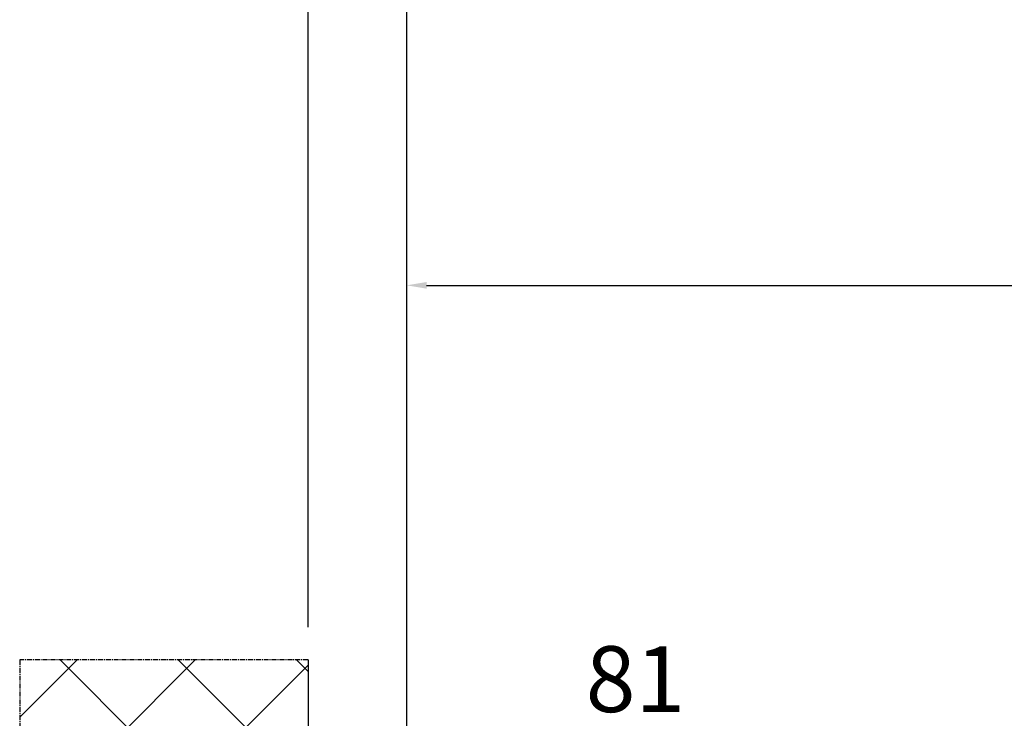
# Model space of a CAD drawing. Units: millimetres. Extents: x 24693 to 160038, y 662 to 22062.
# Drawn here: x 33960 to 34110, y 14419 to 14526 of the extents above; entities that cross this region are included whole.
import ezdxf

# ---------------------------------------------------------------- set-up
doc = ezdxf.new("R2010")
doc.units = ezdxf.units.MM
doc.linetypes.add('CENTER2', pattern=[2, 1.25, -0.25, 0.25, -0.25])
for name, color, linetype in [('P', 7, 'Continuous'), ('WA_CENT', 54, 'CENTER2'), ('WA_CONT', 62, 'Continuous'), ('WA_HATCH', 56, 'Continuous')]:
    doc.layers.add(name, color=color, linetype=linetype)
doc.styles.get("Standard").update_dxf_attribs({"font": 'arial.ttf'})
doc.dimstyles.new('główny', dxfattribs={"dimtxt": 10, "dimasz": 3, "dimexe": 1, "dimexo": 5, "dimgap": 2, "dimtad": 1, "dimdec": 1, "dimrnd": 0.05, "dimdsep": 46, "dimtxsty": 'Standard', "dimcen": 1.5, "dimclrd": 5, "dimclre": 5, "dimclrt": 1, "dimadec": 1, "dimazin": 2, "dimtfac": 1, "dimtdec": 1, "dimtofl": 0, "dimtmove": 0, "dimatfit": 3, "dimfxl": 1, "dimtolj": 1, "dimtzin": 0, "dimarcsym": 0})

# ---------------------------------------------------------------- blocks, each defined once
blk = doc.blocks.new('*D108')
at = {"layer": 'Defpoints', "color": 0, "transparency": 16777216}
for p in [(34819.16, 14485.24), (34819.16, 14403.75), (34019.16, 14399.76)]:
    blk.add_point(p, dxfattribs=at)
at = {"layer": 'P', "color": 5, "lineweight": -2, "transparency": 16777216}
for p, q in [((34019.16, 14404.76), (34019.16, 14486.24)), ((34819.16, 14408.75), (34819.16, 14486.24))]:
    blk.add_line(p, q, dxfattribs=at)
at = {"layer": 'P', "color": 5, "linetype": 'Continuous', "lineweight": -2, "transparency": 16777216}
blk.add_line((34022.16, 14485.24), (34816.16, 14485.24), dxfattribs=at)
at = {"layer": 'P', "color": 5, "transparency": 16777216}
for points in [[(34022.16, 14485.74), (34022.16, 14484.74), (34019.16, 14485.24)], [(34816.16, 14485.74), (34816.16, 14484.74), (34819.16, 14485.24)]]:
    blk.add_solid(points, dxfattribs=at)
at = {"layer": 'P', "color": 1, "transparency": 16777216, "insert": (34419.16, 14525.54), "char_height": 75, "attachment_point": 5}
blk.add_mtext('\\A1;W1 = 800', dxfattribs=at)
blk = doc.blocks.new('*D110')
at = {"layer": 'Defpoints', "color": 0, "transparency": 16777216}
for p in [(35619.16, 14620.77), (34019.16, 14399.76), (35619.16, 14397.85)]:
    blk.add_point(p, dxfattribs=at)
at = {"layer": 'P', "color": 5, "lineweight": -2, "transparency": 16777216}
for p, q in [((34019.16, 14404.76), (34019.16, 14621.77)), ((35619.16, 14402.85), (35619.16, 14621.77))]:
    blk.add_line(p, q, dxfattribs=at)
at = {"layer": 'P', "color": 5, "linetype": 'Continuous', "lineweight": -2, "transparency": 16777216}
blk.add_line((34022.16, 14620.77), (35616.16, 14620.77), dxfattribs=at)
at = {"layer": 'P', "color": 5, "transparency": 16777216}
for points in [[(34022.16, 14621.27), (34022.16, 14620.27), (34019.16, 14620.77)], [(35616.16, 14621.27), (35616.16, 14620.27), (35619.16, 14620.77)]]:
    blk.add_solid(points, dxfattribs=at)
at = {"layer": 'P', "color": 1, "transparency": 16777216, "insert": (34819.16, 14661.06), "char_height": 75, "attachment_point": 5}
blk.add_mtext('\\A1;W = 1600', dxfattribs=at)
blk = doc.blocks.new('*D111')
at = {"layer": 'Defpoints', "color": 0, "transparency": 16777216}
for p in [(34004.16, 14749.98), (34004.16, 14428.33), (35634.16, 14428.33)]:
    blk.add_point(p, dxfattribs=at)
at = {"layer": 'P', "color": 5, "lineweight": -2, "transparency": 16777216}
for p, q in [((34004.16, 14433.33), (34004.16, 14750.98)), ((35634.16, 14433.33), (35634.16, 14750.98))]:
    blk.add_line(p, q, dxfattribs=at)
at = {"layer": 'P', "color": 5, "linetype": 'Continuous', "lineweight": -2, "transparency": 16777216}
blk.add_line((35631.16, 14749.98), (34007.16, 14749.98), dxfattribs=at)
at = {"layer": 'P', "color": 5, "transparency": 16777216}
for points in [[(34007.16, 14750.48), (34007.16, 14749.48), (34004.16, 14749.98)], [(35631.16, 14750.48), (35631.16, 14749.48), (35634.16, 14749.98)]]:
    blk.add_solid(points, dxfattribs=at)
at = {"layer": 'P', "color": 1, "transparency": 16777216, "insert": (34819.16, 14789.48), "char_height": 75, "attachment_point": 5}
blk.add_mtext('\\A1;Wm', dxfattribs=at)

msp = doc.modelspace()

# ---------------------------------------------------------------- linework, layer by layer
at = {"layer": 'WA_CENT', "ltscale": 0.6}
for p, q in [((34004.16, 14428.33), (33960.32, 14428.33)), ((33960.32, 14428.33), (33960.32, 14301.18))]:
    msp.add_line(p, q, dxfattribs=at)
at = {"layer": 'WA_CONT'}
msp.add_line((34004.16, 14428.33), (34004.16, 14301.18), dxfattribs=at)
at = {"layer": 'WA_HATCH', "linetype": 'Continuous'}
for p, q in [((33960.32, 14419.62), (33969.04, 14428.33)), ((33960.32, 14401.65), (33987, 14428.33)), ((34004.16, 14390.64), (33966.47, 14428.33)), ((34004.16, 14408.6), (33984.43, 14428.33)), ((34004.16, 14426.56), (34002.39, 14428.33)), ((33960.32, 14383.69), (34004.16, 14427.53))]:
    msp.add_line(p, q, dxfattribs=at)

# ---------------------------------------------------------------- texts
at = {"layer": 'Defpoints', "color": 1, "insert": (34053.92, 14425.41), "char_height": 10, "attachment_point": 5}
msp.add_mtext('\\A1;81', dxfattribs=at)

# ---------------------------------------------------------------- dimensions: what is measured, and where the dimension line sits
at = {"layer": 'P'}
for base, p1, p2, text, picture, middle in [((34004.16, 14749.98), (35634.16, 14428.33), (34004.16, 14428.33), 'Wm', '*D111', (34819.16, 14789.48)), ((35619.16, 14620.77), (34019.16, 14399.76), (35619.16, 14397.85), 'W = <>', '*D110', (34819.16, 14661.06)), ((34819.16, 14485.24), (34019.16, 14399.76), (34819.16, 14403.75), 'W1 = <>', '*D108', (34419.16, 14525.54))]:
    dim = msp.add_linear_dim(base=base, p1=p1, p2=p2, text=text, dimstyle='główny', override={"dimtxt": 75}, dxfattribs=at)
    dim.commit()
    dim.dimension.update_dxf_attribs({"geometry": picture, "text_midpoint": middle})

doc.saveas('drawing.dxf')
